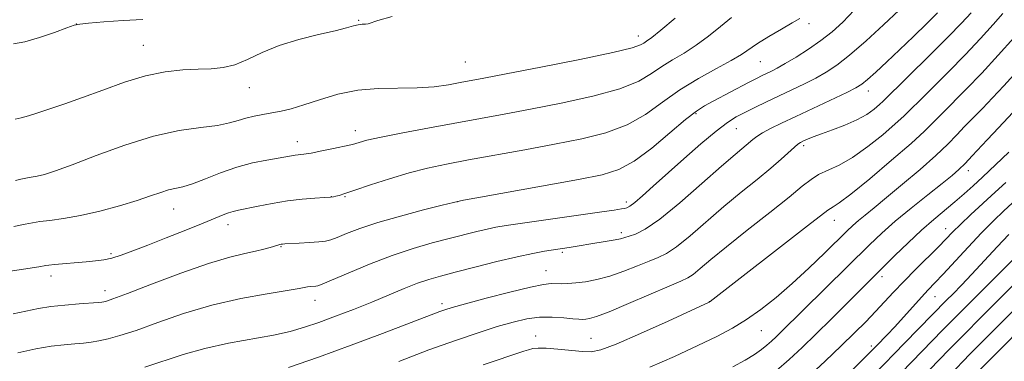
# Model space of a CAD drawing. Extents: x 2117300 to 2120200, y 324800 to 327700.
# Drawn here: x 2118298 to 2118488, y 327198 to 327264 of the extents above; entities that cross this region are included whole.
import ezdxf

# ---------------------------------------------------------------- set-up
doc = ezdxf.new("R2010")
doc.units = 0
doc.header["$MEASUREMENT"] = 0
for name, color, linetype, lineweight in [('DTM SPOT ELEVATION', 2, 'Continuous', 13), ('INDEX CONTOUR', 41, 'Continuous', 13), ('INTERMEDIATE CONTOUR', 44, 'Continuous', 0)]:
    doc.layers.add(name, color=color, linetype=linetype, lineweight=lineweight)

msp = doc.modelspace()

# ---------------------------------------------------------------- linework, layer by layer
at = {"layer": 'DTM SPOT ELEVATION'}
for p in [(2118309.22, 327262.91, 952.01), (2118363.71, 327263.59, 950.11), (2118450.59, 327262.96, 943.5), (2118417.62, 327260.61, 948.62), (2118322.14, 327258.81, 950.91), (2118384.26, 327255.53, 948.99), (2118441.22, 327255.63, 943.04), (2118342.57, 327250.62, 949.26), (2118462.04, 327249.96, 937.4), (2118428.8, 327245.61, 941.77), (2118363.05, 327242.28, 946.55), (2118436.56, 327242.7, 939.14), (2118351.87, 327240.19, 946.6), (2118449.58, 327239.41, 935.66), (2118481.34, 327234.55, 927.47), (2118358.39, 327229.57, 944.04), (2118361.07, 327229.56, 943.88), (2118382.8, 327228.59, 941.98), (2118415.31, 327228.51, 940.42), (2118328, 327227.2, 945.3), (2118455.49, 327225.01, 931.3), (2118338.46, 327224.16, 943.45), (2118414.39, 327222.6, 938.36), (2118476.93, 327223.4, 924.69), (2118315.87, 327218.53, 944.28), (2118348.72, 327219.87, 941.88), (2118402.98, 327218.77, 937.75), (2118399.8, 327215.29, 936.76), (2118304.34, 327214.2, 943.48), (2118464.67, 327214.09, 925.55), (2118314.76, 327211.38, 942.57), (2118355.26, 327209.56, 939.37), (2118431.37, 327209.27, 932.02), (2118474.88, 327210.21, 921.17), (2118379.74, 327208.86, 936.4), (2118441.37, 327203.66, 929.14), (2118397.82, 327202.63, 932.68), (2118408.51, 327202.22, 932.95), (2118462.59, 327200.72, 922.41)]:
    msp.add_point(p, dxfattribs=at)
at = {"layer": 'INDEX CONTOUR', "flags": 128}
for points, elevation in [([(2118297.391, 327244.507), (2118298.581, 327244.753), (2118299.966, 327245.172), (2118301.742, 327245.759), (2118304.069, 327246.512), (2118306.961, 327247.472), (2118310.399, 327248.687), (2118314.318, 327250.152), (2118318.47, 327251.643), (2118322.563, 327252.875), (2118326.347, 327253.643), (2118329.739, 327254.025), (2118332.7, 327254.176), (2118335.232, 327254.258), (2118337.518, 327254.473), (2118339.782, 327255.026), (2118342.236, 327256.049), (2118345.037, 327257.365), (2118348.327, 327258.717), (2118352.123, 327259.893), (2118355.94, 327260.853), (2118359.161, 327261.604), (2118361.338, 327262.153), (2118362.684, 327262.523), (2118363.577, 327262.739), (2118364.329, 327262.836), (2118364.988, 327262.883), (2118365.538, 327262.958), (2118367.37, 327263.577), (2118370.17, 327264.378)], 950), ([(2118297.901, 327199.416), (2118301.368, 327200.176), (2118304.367, 327200.671), (2118306.853, 327200.951), (2118308.893, 327201.125), (2118310.566, 327201.281), (2118312.057, 327201.468), (2118313.569, 327201.719), (2118315.324, 327202.088), (2118317.611, 327202.707), (2118320.738, 327203.73), (2118324.905, 327205.228), (2118329.89, 327206.959), (2118335.365, 327208.598), (2118340.94, 327209.886), (2118346.009, 327210.815), (2118349.901, 327211.438), (2118352.171, 327211.812), (2118353.804, 327212.111), (2118354.352, 327212.174), (2118355.403, 327212.257), (2118355.818, 327212.329), (2118356.638, 327212.637), (2118358.454, 327213.415), (2118361.649, 327214.802), (2118365.765, 327216.523), (2118370.134, 327218.207), (2118374.203, 327219.557), (2118377.869, 327220.604), (2118381.144, 327221.454), (2118386.492, 327222.814), (2118388.492, 327223.294), (2118390.135, 327223.636), (2118392.114, 327223.96), (2118395.268, 327224.416), (2118410.142, 327226.536), (2118412.993, 327226.955), (2118414.381, 327227.175), (2118414.996, 327227.291), (2118415.447, 327227.415), (2118416.034, 327227.732), (2118416.976, 327228.444), (2118418.46, 327229.716), (2118420.533, 327231.567), (2118426.421, 327236.849), (2118429.74, 327239.762), (2118432.66, 327242.221), (2118434.83, 327243.87), (2118436.522, 327244.939), (2118438.173, 327245.801), (2118440.124, 327246.759), (2118442.361, 327247.837), (2118447.272, 327250.164), (2118449.702, 327251.333), (2118451.932, 327252.457), (2118453.91, 327253.567), (2118455.943, 327254.938), (2118458.426, 327256.907), (2118461.584, 327259.659), (2118464.971, 327262.756), (2118467.972, 327265.603)], 940), ([(2118419.845, 327196.591), (2118424.653, 327198.687), (2118429.156, 327200.783), (2118432.811, 327202.56), (2118435.812, 327204.156), (2118438.539, 327205.823), (2118441.311, 327207.777), (2118444.225, 327210.079), (2118447.319, 327212.753), (2118450.561, 327215.745), (2118453.637, 327218.697), (2118457.878, 327222.861), (2118459.06, 327223.994), (2118460.109, 327224.927), (2118461.392, 327225.989), (2118463.136, 327227.401), (2118465.531, 327229.359), (2118468.642, 327231.951), (2118472.012, 327234.824), (2118475.056, 327237.518), (2118477.346, 327239.69), (2118479.08, 327241.464), (2118480.61, 327243.078), (2118484.036, 327246.575), (2118486.019, 327248.641), (2118488.184, 327250.986), (2118492.731, 327255.994)], 930), ([(2118463.174, 327195.188), (2118469.026, 327201.262), (2118477.118, 327209.539), (2118478.374, 327210.798), (2118479.99, 327212.446), (2118482.002, 327214.56), (2118486.872, 327219.832), (2118489.13, 327222.247)], 920)]:
    msp.add_lwpolyline(points, dxfattribs=dict(at, elevation=elevation))
at = {"layer": 'INTERMEDIATE CONTOUR', "flags": 128}
for points, elevation in [([(2118297.031, 327206.942), (2118301.882, 327207.925), (2118304.254, 327208.313), (2118307.007, 327208.621), (2118309.776, 327208.851), (2118313.408, 327209.112), (2118314.108, 327209.178), (2118314.496, 327209.236), (2118314.995, 327209.362), (2118316.27, 327209.801), (2118319.049, 327210.847), (2118323.727, 327212.647), (2118329.374, 327214.776), (2118334.728, 327216.665), (2118338.801, 327217.885), (2118341.696, 327218.569), (2118343.786, 327218.994), (2118345.392, 327219.38), (2118346.613, 327219.739), (2118348.091, 327220.209), (2118348.476, 327220.309), (2118348.732, 327220.359), (2118348.977, 327220.388), (2118349.463, 327220.419), (2118352.169, 327220.568), (2118354.176, 327220.69), (2118355.999, 327220.825), (2118357.295, 327220.976), (2118358.339, 327221.227), (2118359.563, 327221.68), (2118361.35, 327222.41), (2118363.904, 327223.384), (2118367.378, 327224.542), (2118371.741, 327225.8), (2118376.205, 327226.987), (2118379.794, 327227.901), (2118381.961, 327228.439), (2118383.883, 327228.844), (2118387.169, 327229.449), (2118406.135, 327232.885), (2118410.66, 327233.776), (2118413.892, 327234.776), (2118416.838, 327236.398), (2118420.237, 327238.943), (2118423.746, 327241.871), (2118426.75, 327244.429), (2118428.842, 327246.073), (2118430.424, 327247.094), (2118432.1, 327247.999), (2118438.893, 327251.583), (2118440.465, 327252.392), (2118441.563, 327252.938), (2118443.332, 327253.786), (2118444.453, 327254.366), (2118446.007, 327255.241), (2118448.103, 327256.503), (2118450.507, 327258.046), (2118452.894, 327259.712), (2118455.037, 327261.406), (2118457.091, 327263.28), (2118459.31, 327265.551)], 942), ([(2118297.132, 327223.797), (2118299.334, 327224.221), (2118300.757, 327224.512), (2118302.147, 327224.734), (2118304.116, 327224.964), (2118306.75, 327225.311), (2118309.995, 327225.889), (2118313.73, 327226.765), (2118317.538, 327227.809), (2118320.929, 327228.839), (2118323.536, 327229.704), (2118325.476, 327230.372), (2118326.99, 327230.841), (2118329.778, 327231.473), (2118331.639, 327232.046), (2118334.116, 327233.008), (2118337.042, 327234.17), (2118340.158, 327235.262), (2118343.207, 327236.071), (2118345.954, 327236.619), (2118351.432, 327237.544), (2118353.084, 327237.751), (2118354.515, 327237.984), (2118356.557, 327238.374), (2118358.797, 327238.827), (2118361.851, 327239.474), (2118362.495, 327239.635), (2118363.773, 327240.039), (2118365.274, 327240.433), (2118367.998, 327241.037), (2118372.217, 327241.88), (2118377.329, 327242.852), (2118391.743, 327245.515), (2118396.815, 327246.467), (2118402.763, 327247.63), (2118408.854, 327248.964), (2118414.086, 327250.398), (2118417.736, 327251.866), (2118420.209, 327253.313), (2118422.195, 327254.686), (2118424.257, 327255.97), (2118426.475, 327257.286), (2118428.805, 327258.791), (2118431.191, 327260.573), (2118433.514, 327262.441), (2118435.643, 327264.136)], 946), ([(2118322.426, 327196.612), (2118329.809, 327199.053), (2118333.979, 327200.232), (2118338.564, 327201.229), (2118347.247, 327202.816), (2118350.489, 327203.536), (2118353.234, 327204.322), (2118356.008, 327205.27), (2118359.202, 327206.446), (2118362.684, 327207.784), (2118366.19, 327209.186), (2118372.455, 327211.796), (2118375.026, 327212.818), (2118377.22, 327213.575), (2118379.474, 327214.224), (2118382.33, 327214.968), (2118386.117, 327215.943), (2118390.327, 327217.006), (2118394.242, 327217.945), (2118397.297, 327218.597), (2118399.541, 327219.003), (2118404.33, 327219.736), (2118406.629, 327220.135), (2118408.126, 327220.381), (2118411.656, 327220.93), (2118413.168, 327221.193), (2118414.224, 327221.432), (2118415.031, 327221.667), (2118415.892, 327221.931), (2118417.11, 327222.325), (2118418.983, 327223.25), (2118421.805, 327225.176), (2118425.679, 327228.344), (2118429.931, 327232.063), (2118433.694, 327235.414), (2118436.308, 327237.693), (2118439.743, 327240.571), (2118440.535, 327241.187), (2118441.59, 327241.862), (2118443.128, 327242.689), (2118445.258, 327243.737), (2118448.061, 327245.066), (2118457.857, 327249.674), (2118459.64, 327250.559), (2118460.759, 327251.256), (2118461.861, 327252.167), (2118463.465, 327253.612), (2118465.571, 327255.562), (2118468.049, 327257.903), (2118470.732, 327260.48), (2118473.297, 327262.977), (2118475.383, 327265.035)], 938), ([(2118350.124, 327196.572), (2118355.952, 327198.568), (2118362.247, 327200.854), (2118368.282, 327203.122), (2118379.324, 327207.374), (2118380.282, 327207.711), (2118381.727, 327208.149), (2118384.282, 327208.862), (2118388.273, 327209.939), (2118392.839, 327211.129), (2118396.824, 327212.1), (2118399.369, 327212.604), (2118400.806, 327212.75), (2118402.778, 327212.721), (2118404.019, 327212.766), (2118405.558, 327212.89), (2118407.452, 327213.124), (2118409.671, 327213.537), (2118412.168, 327214.203), (2118414.851, 327215.145), (2118417.472, 327216.19), (2118419.738, 327217.108), (2118421.485, 327217.785), (2118423.076, 327218.553), (2118425.004, 327219.857), (2118427.629, 327222), (2118434.164, 327227.638), (2118437.495, 327230.393), (2118440.567, 327232.876), (2118443.191, 327235.025), (2118445.228, 327236.789), (2118447.761, 327239.115), (2118448.454, 327239.697), (2118448.974, 327240.036), (2118449.517, 327240.305), (2118450.265, 327240.648), (2118451.368, 327241.111), (2118452.965, 327241.713), (2118455.11, 327242.469), (2118457.519, 327243.361), (2118459.82, 327244.366), (2118461.711, 327245.441), (2118463.155, 327246.474), (2118464.182, 327247.336), (2118464.917, 327248.013), (2118474.092, 327257.044), (2118477.457, 327260.413), (2118480.024, 327263.07), (2118481.857, 327265.057)], 936), ([(2118371.463, 327197.735), (2118377.246, 327199.944), (2118382.378, 327201.799), (2118386.753, 327203.282), (2118390.423, 327204.447), (2118393.469, 327205.334), (2118396.101, 327205.945), (2118398.559, 327206.261), (2118401, 327206.293), (2118403.245, 327206.152), (2118405.033, 327205.976), (2118406.195, 327205.876), (2118406.921, 327205.856), (2118407.494, 327205.893), (2118408.228, 327206.01), (2118409.569, 327206.408), (2118411.995, 327207.33), (2118415.726, 327208.894), (2118423.584, 327212.285), (2118425.859, 327213.244), (2118427.171, 327213.855), (2118428.203, 327214.536), (2118429.578, 327215.657), (2118431.633, 327217.39), (2118434.635, 327219.862), (2118438.657, 327223.069), (2118442.996, 327226.492), (2118446.755, 327229.484), (2118449.29, 327231.56), (2118450.978, 327232.891), (2118452.447, 327233.811), (2118456.409, 327235.662), (2118459.006, 327237.137), (2118461.939, 327239.211), (2118464.835, 327241.523), (2118467.242, 327243.588), (2118468.893, 327245.097), (2118470.248, 327246.43), (2118471.949, 327248.142), (2118477.528, 327253.692), (2118480.72, 327256.951), (2118483.651, 327260.068), (2118486.126, 327262.791), (2118487.993, 327264.896)], 934), ([(2118290.069, 327214.183), (2118301.959, 327216.03), (2118303.335, 327216.269), (2118303.92, 327216.353), (2118304.971, 327216.458), (2118311.116, 327216.965), (2118312.919, 327217.127), (2118314.483, 327217.339), (2118316.047, 327217.686), (2118317.844, 327218.244), (2118320.084, 327219.062), (2118322.97, 327220.182), (2118326.562, 327221.595), (2118330.344, 327223.096), (2118333.658, 327224.431), (2118337.544, 327226.043), (2118338.591, 327226.447), (2118339.469, 327226.709), (2118340.506, 327226.939), (2118344.27, 327227.714), (2118347.015, 327228.247), (2118349.951, 327228.724), (2118352.777, 327229.048), (2118355.242, 327229.244), (2118357.108, 327229.359), (2118358.232, 327229.446), (2118358.85, 327229.529), (2118359.294, 327229.633), (2118359.896, 327229.799), (2118361.002, 327230.141), (2118362.961, 327230.789), (2118365.973, 327231.812), (2118369.648, 327233.024), (2118373.443, 327234.175), (2118376.996, 327235.084), (2118380.64, 327235.851), (2118384.882, 327236.642), (2118395.774, 327238.624), (2118401.483, 327239.678), (2118406.714, 327240.702), (2118411.373, 327241.87), (2118415.462, 327243.398), (2118419.032, 327245.427), (2118422.337, 327247.772), (2118425.687, 327250.164), (2118429.257, 327252.37), (2118432.706, 327254.285), (2118435.562, 327255.84), (2118437.53, 327257.019), (2118440.673, 327259.123), (2118442.86, 327260.477), (2118445.258, 327261.9), (2118447.343, 327263.111), (2118448.787, 327263.979)], 944), ([(2118297.096, 327259.047), (2118299.263, 327259.459), (2118302.061, 327260.277), (2118304.981, 327261.278), (2118307.354, 327262.146), (2118308.774, 327262.645), (2118309.881, 327262.885), (2118311.579, 327263.053), (2118314.505, 327263.298), (2118318.225, 327263.576), (2118322.042, 327263.801)], 952), ([(2118297.483, 327232.672), (2118298.469, 327232.941), (2118299.444, 327233.13), (2118300.477, 327233.292), (2118301.636, 327233.501), (2118303.061, 327233.854), (2118305.158, 327234.527), (2118308.401, 327235.718), (2118313.055, 327237.509), (2118318.549, 327239.517), (2118324.104, 327241.244), (2118329.057, 327242.325), (2118333.198, 327242.921), (2118336.432, 327243.328), (2118338.747, 327243.781), (2118340.452, 327244.271), (2118341.937, 327244.729), (2118343.52, 327245.104), (2118345.21, 327245.421), (2118346.945, 327245.724), (2118348.71, 327246.066), (2118350.687, 327246.545), (2118353.11, 327247.268), (2118356.143, 327248.273), (2118359.669, 327249.325), (2118363.504, 327250.122), (2118367.461, 327250.458), (2118374.998, 327250.55), (2118378.232, 327250.79), (2118381.002, 327251.171), (2118383.286, 327251.577), (2118387.828, 327252.427), (2118392.148, 327253.257), (2118398.812, 327254.556), (2118406.335, 327256.057), (2118412.71, 327257.399), (2118416.44, 327258.305), (2118418.082, 327258.854), (2118418.703, 327259.208), (2118419.255, 327259.569), (2118420.232, 327260.277), (2118422.012, 327261.709), (2118424.767, 327264.055)], 948), ([(2118387.695, 327197.076), (2118395.541, 327199.709), (2118396.456, 327200), (2118397.274, 327200.199), (2118398.319, 327200.301), (2118399.884, 327200.271), (2118402.118, 327200.097), (2118406.86, 327199.631), (2118408.539, 327199.566), (2118410.383, 327199.941), (2118413.368, 327201.076), (2118418.06, 327203.12), (2118423.382, 327205.527), (2118431.31, 327209.18), (2118431.527, 327209.304), (2118450.297, 327223.898), (2118454.212, 327226.969), (2118454.701, 327227.293), (2118455.245, 327227.578), (2118456.401, 327228.338), (2118458.674, 327230.066), (2118462.311, 327233.027), (2118466.532, 327236.577), (2118470.301, 327239.84), (2118472.868, 327242.183), (2118474.632, 327243.92), (2118476.28, 327245.609), (2118480.94, 327250.311), (2118483.903, 327253.397), (2118487.103, 327256.864), (2118490.121, 327260.216)], 932), ([(2118435.878, 327196.686), (2118438.279, 327198.002), (2118440.069, 327199.097), (2118441.387, 327200.024), (2118442.419, 327200.851), (2118443.332, 327201.647), (2118444.23, 327202.48), (2118445.2, 327203.419), (2118462.284, 327220.273), (2118464.644, 327222.522), (2118467.216, 327224.8), (2118470.297, 327227.347), (2118473.499, 327229.904), (2118476.259, 327232.082), (2118478.182, 327233.627), (2118479.528, 327234.792), (2118480.723, 327235.964), (2118482.093, 327237.426), (2118484.941, 327240.546), (2118486.108, 327241.781), (2118488.135, 327243.885), (2118490.787, 327246.763)], 928), ([(2118444.258, 327195.923), (2118446.774, 327198.117), (2118449.249, 327200.412), (2118451.918, 327202.997), (2118454.904, 327205.945), (2118467.168, 327218.172), (2118469.693, 327220.645), (2118472.281, 327223.079), (2118474.662, 327225.171), (2118478.743, 327228.552), (2118480.519, 327230.077), (2118482.242, 327231.625), (2118484.038, 327233.286), (2118489.175, 327238.133)], 926), ([(2118450.148, 327194.517), (2118453.72, 327197.797), (2118456.789, 327200.724), (2118459.357, 327203.23), (2118461.521, 327205.397), (2118463.405, 327207.349), (2118466.906, 327211.111), (2118468.884, 327213.195), (2118471.172, 327215.524), (2118475.542, 327219.893), (2118478.327, 327222.734), (2118479.823, 327224.199), (2118481.839, 327226.095), (2118486.499, 327230.401), (2118488.534, 327232.302)], 924), ([(2118458.14, 327195.237), (2118463.622, 327200.744), (2118465.635, 327202.844), (2118467.115, 327204.437), (2118472.3, 327210.16), (2118473.601, 327211.551), (2118474.861, 327212.878), (2118476.468, 327214.594), (2118481.279, 327219.816), (2118483.88, 327222.563), (2118486.196, 327224.885), (2118488.196, 327226.792), (2118491.392, 327229.771)], 922), ([(2118472.013, 327194.269), (2118477.571, 327199.98), (2118480.371, 327202.826), (2118483.903, 327206.384), (2118500.345, 327222.824)], 916), ([(2118468.428, 327195.588), (2118476.346, 327203.748), (2118478.379, 327205.813), (2118480.944, 327208.393), (2118487.725, 327215.162), (2118490.805, 327218.26)], 918), ([(2118477.676, 327195.039), (2118481.641, 327199.107), (2118485.593, 327203.114), (2118496.21, 327213.757)], 914), ([(2118482.913, 327195.435), (2118496.51, 327209.162)], 912)]:
    msp.add_lwpolyline(points, dxfattribs=dict(at, elevation=elevation))

doc.saveas('drawing.dxf')
